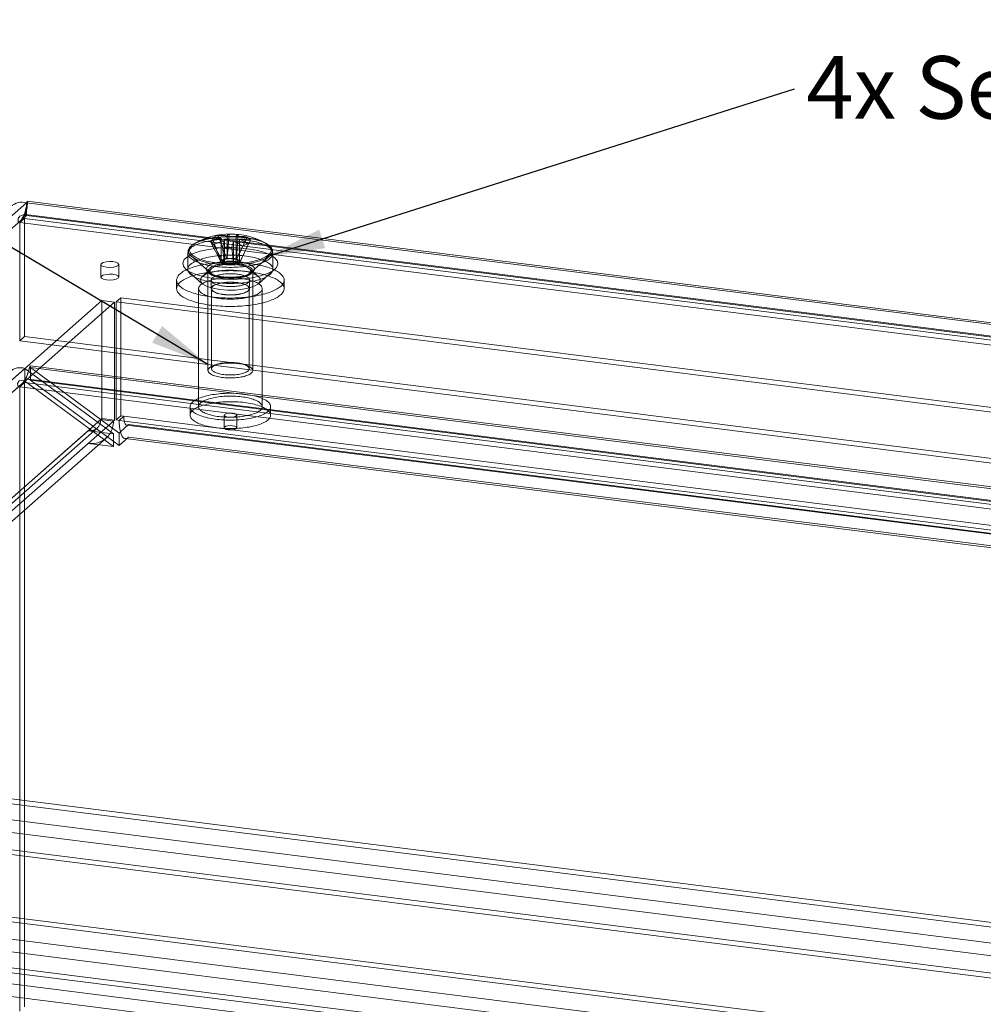
# Model space of a CAD drawing. Units: millimetres. Extents: x 0 to 420, y 0 to 297.
# Drawn here: x 273 to 326, y 132 to 187 of the extents above; entities that cross this region are included whole.
import ezdxf

# ---------------------------------------------------------------- set-up
doc = ezdxf.new("R2010")
doc.units = ezdxf.units.MM
doc.styles.add('SLDTEXTSTYLE0', font='TXT', dxfattribs={"width": 0.75})
doc.dimstyles.new('SLDDIMSTYLE2', dxfattribs={"dimtxt": 0.18, "dimasz": 3.3, "dimexe": 0, "dimexo": 0.0625, "dimgap": 0, "dimtad": 0, "dimtih": 1, "dimtoh": 1, "dimdec": 0, "dimrnd": 1e-09, "dimzin": 0, "dimdsep": 46, "dimtxsty": 'Standard', "dimsah": 1, "dimcen": 0.09, "dimadec": 0, "dimazin": 0, "dimtfac": 3.3, "dimtdec": 0, "dimtofl": 0, "dimtmove": 0, "dimatfit": 3, "dimfxl": 1, "dimfrac": 2, "dimtolj": 1, "dimtzin": 0, "dimarcsym": 0})

# ---------------------------------------------------------------- blocks, each defined once
blk = doc.blocks.new('SW_NOTE_11')
at = {"color": 0, "linetype": 'Continuous', "lineweight": 0, "char_height": 3.5, "attachment_point": 2, "style": 'SLDTEXTSTYLE0'}
for s, insert in [('4x Senkprägung 90°', (22.643, 1.821)), ('Deckel', (22.767, -2.705))]:
    blk.add_mtext(s, dxfattribs=dict(at, insert=insert))

msp = doc.modelspace()

# ---------------------------------------------------------------- linework, layer by layer
at = {"color": 7, "linetype": 'Continuous', "lineweight": 15}
for p, q in [((387.396, 162.233), (272.983, 176.647)), ((272.941, 176.555), (238.647, 146.31)), ((387.062, 162.177), (272.941, 176.555)), ((272.941, 175.848), (272.941, 176.555)), ((272.941, 175.848), (238.647, 145.603)), ((272.836, 175.688), (272.571, 175.455)), ((388.228, 161.15), (272.836, 175.688)), ((272.836, 175.688), (272.836, 169.089)), ((387.302, 161.488), (272.889, 175.903)), ((387.062, 161.47), (272.941, 175.848)), ((272.571, 175.455), (387.962, 160.917)), ((272.571, 175.455), (272.571, 168.855)), ((283.217, 174.392), (283.781, 173.323)), ((283.322, 174.605), (283.788, 173.338)), ((283.649, 174.738), (284.115, 173.471)), ((283.82, 174.589), (283.824, 174.535)), ((283.824, 174.535), (283.82, 174.587)), ((283.824, 174.535), (283.824, 173.328)), ((284.001, 174.427), (284.005, 174.374)), ((284.005, 174.374), (284.005, 174.426)), ((284.15, 174.668), (284.147, 174.722)), ((284.151, 174.722), (284.15, 174.668)), ((284.15, 173.461), (284.15, 174.668)), ((284.256, 174.814), (284.158, 173.476)), ((284.513, 174.398), (284.514, 174.346)), ((284.514, 174.346), (284.517, 174.399)), ((284.659, 174.64), (284.659, 174.694)), ((284.663, 174.693), (284.659, 174.64)), ((284.659, 173.433), (284.659, 174.64)), ((284.764, 174.786), (284.666, 173.448)), ((285.265, 174.649), (284.701, 173.438)), ((284.84, 174.479), (284.844, 174.533)), ((284.844, 174.531), (284.84, 174.479)), ((284.84, 174.479), (284.84, 173.272)), ((285.447, 174.488), (284.883, 173.278)), ((283.399, 174.231), (283.962, 173.162)), ((283.9, 174.094), (283.998, 173.152)), ((284.005, 173.168), (284.005, 174.374)), ((284.408, 174.066), (284.506, 173.125)), ((284.514, 173.14), (284.514, 174.346)), ((285.015, 174.142), (284.549, 173.13)), ((285.342, 174.275), (284.876, 173.263)), ((281.957, 173.746), (281.957, 172.848)), ((282.134, 173.596), (283.256, 172.606)), ((283.781, 173.323), (283.824, 173.328)), ((283.781, 173.323), (283.962, 173.162)), ((284.115, 173.471), (283.788, 173.338)), ((283.824, 173.328), (283.788, 173.338)), ((284.115, 173.471), (284.15, 173.461)), ((284.15, 173.461), (284.158, 173.476)), ((284.666, 173.448), (284.158, 173.476)), ((284.666, 173.448), (284.659, 173.433)), ((284.659, 173.433), (284.701, 173.438)), ((284.883, 173.278), (284.701, 173.438)), ((285.408, 172.606), (286.53, 173.596)), ((286.707, 172.848), (286.707, 173.746)), ((277.096, 173.118), (277.096, 172.41)), ((278.096, 172.41), (278.096, 173.118)), ((281.843, 172.852), (282.76, 172.043)), ((283.256, 172.877), (282.76, 172.439)), ((283.082, 172.753), (283.082, 167.191)), ((284.005, 173.168), (283.962, 173.162)), ((283.998, 173.152), (284.005, 173.168)), ((283.998, 173.152), (284.506, 173.125)), ((284.514, 173.14), (284.506, 173.125)), ((284.549, 173.13), (284.514, 173.14)), ((284.549, 173.13), (284.876, 173.263)), ((284.883, 173.278), (284.84, 173.272)), ((284.84, 173.272), (284.876, 173.263)), ((285.904, 172.439), (285.408, 172.877)), ((285.582, 167.191), (285.582, 172.753)), ((285.904, 172.043), (286.821, 172.852)), ((281.332, 172.241), (281.332, 171.77)), ((283.257, 172.241), (283.257, 171.77)), ((285.407, 171.77), (285.407, 172.241)), ((287.332, 171.77), (287.332, 172.241)), ((282.557, 171.77), (282.557, 165.17)), ((283.282, 171.77), (283.282, 167.291)), ((285.382, 167.291), (285.382, 171.77)), ((286.107, 165.17), (286.107, 171.77)), ((277.161, 171.102), (248.926, 146.202)), ((277.161, 164.502), (277.161, 171.102)), ((277.161, 171.102), (277.862, 171.014)), ((278.218, 171.261), (277.953, 171.027)), ((376.305, 158.903), (278.218, 171.261)), ((278.218, 164.662), (278.218, 171.261)), ((277.862, 171.014), (249.628, 146.113)), ((277.862, 164.414), (277.862, 171.014)), ((376.039, 158.67), (277.953, 171.027)), ((277.953, 164.428), (277.953, 171.027)), ((272.571, 168.855), (272.836, 169.089)), ((272.836, 169.089), (388.228, 154.551)), ((272.571, 168.855), (387.962, 154.317)), ((238.734, 137.213), (272.854, 167.304)), ((272.854, 167.304), (277.8, 163.652)), ((272.854, 167.304), (272.854, 166.597)), ((387.217, 153.081), (273.161, 167.451)), ((278.119, 163.7), (273.173, 167.352)), ((273.173, 167.352), (386.83, 153.032)), ((273.173, 167.352), (273.173, 166.645)), ((387.123, 152.337), (273.067, 166.707)), ((272.854, 166.597), (238.734, 136.506)), ((272.571, 166.281), (272.836, 166.515)), ((272.571, 166.281), (387.962, 151.743)), ((272.571, 131.397), (272.571, 166.281)), ((272.836, 166.515), (388.228, 151.977)), ((272.836, 131.631), (272.836, 166.515)), ((272.854, 166.597), (277.8, 162.945)), ((278.119, 162.993), (273.173, 166.645)), ((386.83, 152.325), (273.173, 166.645)), ((282.082, 165.17), (282.082, 164.699)), ((286.582, 164.699), (286.582, 165.17)), ((277.098, 164.447), (277.161, 164.502)), ((277.161, 164.502), (277.862, 164.414)), ((278.218, 164.662), (277.953, 164.428)), ((278.384, 164.641), (278.119, 164.407)), ((278.384, 164.641), (278.218, 164.662)), ((278.384, 164.641), (376.139, 152.325)), ((283.977, 164.699), (283.977, 163.992)), ((284.687, 163.992), (284.687, 164.699)), ((248.783, 139.183), (276.893, 163.973)), ((248.989, 139.657), (277.098, 164.447)), ((277.8, 164.359), (249.69, 139.569)), ((277.098, 164.447), (277.8, 164.359)), ((277.8, 164.359), (277.862, 164.414)), ((278.119, 164.407), (277.953, 164.428)), ((375.874, 152.091), (278.119, 164.407)), ((278.649, 164.167), (278.19, 163.762)), ((278.555, 164.13), (376.311, 151.814)), ((376.404, 151.851), (278.649, 164.167)), ((276.397, 163.829), (248.287, 139.038)), ((249.279, 138.621), (277.389, 163.411)), ((277.612, 163.675), (276.397, 163.829)), ((277.8, 163.652), (277.612, 163.675)), ((277.8, 163.652), (277.8, 162.945)), ((278.19, 163.762), (278.119, 163.7)), ((278.119, 162.993), (278.119, 163.7)), ((278.649, 163.46), (278.119, 162.993)), ((278.461, 163.386), (376.217, 151.07)), ((376.404, 151.144), (278.649, 163.46)), ((276.397, 163.121), (248.287, 138.331)), ((277.8, 162.945), (276.397, 163.121)), ((238.647, 146.31), (352.767, 131.932)), ((249.404, 145.849), (347.49, 133.491)), ((249.669, 146.083), (347.755, 133.725)), ((238.647, 145.603), (352.767, 131.225)), ((353.137, 130.204), (237.746, 144.742)), ((352.872, 129.97), (237.481, 144.508)), ((347.325, 126.913), (249.569, 139.229)), ((249.834, 139.462), (347.59, 127.146)), ((353.137, 123.604), (237.746, 138.142)), ((249.304, 138.288), (347.06, 125.972)), ((352.872, 123.37), (237.481, 137.908)), ((249.304, 137.581), (347.06, 125.265)), ((352.536, 122.787), (238.878, 137.107)), ((238.878, 136.4), (352.536, 122.08))]:
    msp.add_line(p, q, dxfattribs=at)
at = {"color": 7, "linetype": 'Continuous', "lineweight": 15, "flags": 128}
for points in [[(272.941, 176.555), (272.982, 176.647), (273, 176.558), (272.976, 176.3), (272.896, 175.907), (272.836, 175.688)], [(272.941, 176.22), (272.944, 176.323), (272.944, 176.346), (272.936, 176.306), (272.919, 176.234), (272.895, 176.143), (272.865, 176.05), (272.847, 175.997), (272.813, 175.909), (272.758, 175.785), (272.678, 175.634)], [(272.48, 175.441), (272.48, 175.676), (272.583, 175.823), (272.756, 175.882), (272.941, 175.848)], [(272.941, 175.848), (272.876, 175.902), (272.8, 175.831), (272.696, 175.663), (272.571, 175.455)], [(282.826, 173.134), (282.929, 173.108), (283.035, 173.083), (283.146, 173.06), (283.26, 173.04), (283.377, 173.021), (283.498, 173.005), (283.62, 172.991), (283.745, 172.979), (283.872, 172.97), (284, 172.962), (284.128, 172.957), (284.258, 172.955), (284.388, 172.955), (284.517, 172.957), (284.646, 172.962), (284.774, 172.968), (284.901, 172.978), (285.026, 172.989), (285.149, 173.003), (285.27, 173.019), (285.388, 173.037), (285.502, 173.057), (285.613, 173.08), (285.721, 173.104), (285.824, 173.13), (285.922, 173.158), (286.016, 173.188), (286.105, 173.22), (286.189, 173.253), (286.267, 173.287), (286.339, 173.323), (286.406, 173.36), (286.466, 173.399), (286.52, 173.438), (286.567, 173.478), (286.607, 173.519), (286.641, 173.561), (286.668, 173.603), (286.688, 173.646), (286.701, 173.689), (286.707, 173.732), (286.705, 173.776), (286.697, 173.819), (286.682, 173.862), (286.659, 173.904), (286.63, 173.946), (286.594, 173.988), (286.551, 174.029), (286.501, 174.069), (286.445, 174.108), (286.382, 174.146), (286.314, 174.182), (286.24, 174.218), (286.159, 174.252), (286.074, 174.284), (285.983, 174.315), (285.887, 174.344), (285.787, 174.372), (285.682, 174.397), (285.574, 174.421), (285.461, 174.443), (285.346, 174.462), (285.227, 174.48), (285.105, 174.495), (284.981, 174.508), (284.856, 174.518), (284.728, 174.527), (284.6, 174.533), (284.471, 174.537), (284.341, 174.538), (284.211, 174.537), (284.082, 174.533), (283.953, 174.528), (283.826, 174.52), (283.7, 174.509), (283.576, 174.497), (283.454, 174.482), (283.335, 174.465), (283.219, 174.445), (283.106, 174.424), (282.996, 174.401), (282.891, 174.376), (282.79, 174.348), (282.694, 174.319), (282.602, 174.289), (282.516, 174.256), (282.435, 174.223), (282.36, 174.187), (282.291, 174.151), (282.227, 174.113), (282.17, 174.074), (282.12, 174.034), (282.076, 173.994), (282.039, 173.952), (282.009, 173.91), (281.985, 173.868), (281.969, 173.825), (281.959, 173.782), (281.957, 173.738), (281.962, 173.695), (281.974, 173.652), (281.993, 173.609), (282.019, 173.567), (282.051, 173.525), (282.091, 173.484), (282.137, 173.444), (282.19, 173.404), (282.249, 173.366), (282.315, 173.328), (282.386, 173.292), (282.464, 173.257), (282.547, 173.224), (282.635, 173.192), (282.728, 173.162), (282.826, 173.134)], [(286.53, 173.596), (286.657, 173.76), (286.676, 173.929), (286.585, 174.095), (286.388, 174.252), (286.096, 174.39), (285.721, 174.504), (285.281, 174.589), (284.796, 174.64), (284.29, 174.656), (283.786, 174.634), (283.307, 174.577), (282.877, 174.488), (282.514, 174.369), (282.236, 174.227), (282.057, 174.069), (281.984, 173.901), (282.02, 173.732), (282.165, 173.57), (282.411, 173.421), (282.746, 173.294), (283.156, 173.194), (283.621, 173.126), (284.119, 173.092), (284.628, 173.095), (285.122, 173.135), (285.579, 173.209), (285.978, 173.313), (286.3, 173.445), (286.53, 173.596)], [(282.888, 173.333), (282.988, 173.307), (283.092, 173.284), (283.2, 173.262), (283.312, 173.242), (283.426, 173.224), (283.544, 173.208), (283.664, 173.195), (283.786, 173.183), (283.91, 173.174), (284.035, 173.168), (284.161, 173.163), (284.287, 173.161), (284.414, 173.162), (284.541, 173.164), (284.666, 173.169), (284.791, 173.177), (284.914, 173.186), (285.036, 173.198), (285.155, 173.212), (285.272, 173.229), (285.386, 173.247), (285.496, 173.268), (285.603, 173.29), (285.706, 173.315), (285.805, 173.341), (285.9, 173.37), (285.989, 173.399), (286.073, 173.431), (286.152, 173.464), (286.226, 173.498), (286.293, 173.534), (286.354, 173.571), (286.41, 173.609), (286.458, 173.648), (286.501, 173.688), (286.536, 173.728), (286.565, 173.77), (286.586, 173.811), (286.601, 173.853), (286.609, 173.895), (286.61, 173.937), (286.603, 173.98), (286.59, 174.022), (286.57, 174.063), (286.542, 174.104), (286.508, 174.145), (286.467, 174.185), (286.42, 174.224), (286.366, 174.262), (286.306, 174.3), (286.24, 174.336), (286.168, 174.37), (286.09, 174.404), (286.007, 174.435), (285.918, 174.466), (285.825, 174.494), (285.727, 174.521), (285.625, 174.546), (285.518, 174.569), (285.408, 174.59), (285.295, 174.609), (285.179, 174.626), (285.06, 174.64), (284.939, 174.652), (284.816, 174.663), (284.692, 174.67), (284.566, 174.676), (284.44, 174.679), (284.313, 174.68), (284.187, 174.678), (284.06, 174.675), (283.935, 174.668), (283.811, 174.66), (283.689, 174.649), (283.568, 174.636), (283.45, 174.621), (283.335, 174.603), (283.222, 174.584), (283.114, 174.562), (283.008, 174.539), (282.907, 174.513), (282.811, 174.486), (282.719, 174.457), (282.632, 174.426), (282.55, 174.394), (282.474, 174.36), (282.404, 174.325), (282.339, 174.289), (282.281, 174.251), (282.229, 174.213), (282.184, 174.173), (282.145, 174.133), (282.113, 174.092), (282.088, 174.051), (282.069, 174.009), (282.058, 173.967), (282.054, 173.925), (282.057, 173.883), (282.067, 173.841), (282.083, 173.799), (282.107, 173.757), (282.138, 173.716), (282.175, 173.676), (282.219, 173.636), (282.27, 173.598), (282.327, 173.56), (282.39, 173.523), (282.459, 173.488), (282.534, 173.454), (282.615, 173.421), (282.701, 173.39), (282.792, 173.361), (282.888, 173.333)], [(285.273, 173.995), (285.77, 173.912), (286.204, 173.796), (286.556, 173.652), (286.811, 173.488), (286.958, 173.309), (286.99, 173.124), (286.905, 172.94), (286.709, 172.767), (286.408, 172.611), (286.017, 172.479), (285.552, 172.377), (285.034, 172.31), (284.485, 172.28), (283.929, 172.289), (283.391, 172.336), (282.894, 172.419), (282.46, 172.535), (282.108, 172.679), (281.853, 172.843), (281.706, 173.022), (281.674, 173.207), (281.758, 173.391), (281.955, 173.564), (282.256, 173.72), (282.647, 173.852), (283.112, 173.954), (283.63, 174.021), (284.179, 174.051), (284.735, 174.042), (285.273, 173.995)], [(277.419, 172.962), (277.612, 172.951), (277.802, 172.966), (277.961, 173.003), (278.064, 173.059), (278.096, 173.123), (278.052, 173.186), (277.939, 173.239), (277.773, 173.273), (277.581, 173.284), (277.39, 173.269), (277.232, 173.232), (277.128, 173.176), (277.096, 173.112), (277.14, 173.049), (277.254, 172.996), (277.419, 172.962)], [(282.826, 172.236), (282.929, 172.209), (283.035, 172.185), (283.146, 172.162), (283.26, 172.141), (283.377, 172.123), (283.498, 172.107), (283.62, 172.092), (283.745, 172.081), (283.872, 172.071), (284, 172.064), (284.128, 172.059), (284.258, 172.056), (284.388, 172.056), (284.517, 172.059), (284.646, 172.063), (284.774, 172.07), (284.901, 172.079), (285.026, 172.091), (285.149, 172.104), (285.27, 172.12), (285.388, 172.139), (285.502, 172.159), (285.613, 172.181), (285.721, 172.206), (285.824, 172.232), (285.922, 172.26), (286.016, 172.29), (286.105, 172.321), (286.189, 172.354), (286.267, 172.389), (286.339, 172.425), (286.406, 172.462), (286.466, 172.5), (286.52, 172.54), (286.567, 172.58), (286.607, 172.621), (286.641, 172.663), (286.668, 172.705), (286.688, 172.748), (286.701, 172.791), (286.707, 172.834), (286.705, 172.877), (286.697, 172.92), (286.682, 172.963), (286.659, 173.006), (286.63, 173.048), (286.594, 173.09), (286.551, 173.13), (286.501, 173.17), (286.445, 173.209), (286.382, 173.247), (286.314, 173.284), (286.24, 173.319), (286.159, 173.353), (286.074, 173.386), (285.983, 173.417), (285.887, 173.446), (285.787, 173.473), (285.682, 173.499), (285.574, 173.523), (285.461, 173.544), (285.346, 173.564), (285.227, 173.581), (285.105, 173.596), (284.981, 173.609), (284.856, 173.62), (284.728, 173.628), (284.6, 173.634), (284.471, 173.638), (284.341, 173.639), (284.211, 173.638), (284.082, 173.635), (283.953, 173.629), (283.826, 173.621), (283.7, 173.611), (283.576, 173.598), (283.454, 173.583), (283.335, 173.566), (283.219, 173.547), (283.106, 173.526), (282.996, 173.502), (282.891, 173.477), (282.79, 173.45), (282.694, 173.421), (282.602, 173.39), (282.516, 173.358), (282.435, 173.324), (282.36, 173.289), (282.291, 173.252), (282.227, 173.215), (282.17, 173.176), (282.12, 173.136), (282.076, 173.095), (282.039, 173.054), (282.009, 173.012), (281.985, 172.969), (281.969, 172.926), (281.959, 172.883), (281.957, 172.84), (281.962, 172.797), (281.974, 172.754), (281.993, 172.711), (282.019, 172.669), (282.051, 172.627), (282.091, 172.586), (282.137, 172.545), (282.19, 172.506), (282.249, 172.467), (282.315, 172.43), (282.386, 172.394), (282.464, 172.359), (282.547, 172.326), (282.635, 172.294), (282.728, 172.264), (282.826, 172.236)], [(283.476, 172.5), (283.554, 172.48), (283.635, 172.462), (283.72, 172.447), (283.809, 172.433), (283.9, 172.421), (283.993, 172.412), (284.089, 172.405), (284.185, 172.4), (284.282, 172.398), (284.38, 172.398), (284.477, 172.4), (284.573, 172.405), (284.669, 172.412), (284.762, 172.421), (284.853, 172.433), (284.942, 172.446), (285.027, 172.462), (285.109, 172.48), (285.187, 172.499), (285.26, 172.521), (285.328, 172.544), (285.391, 172.569), (285.449, 172.595), (285.501, 172.623), (285.546, 172.651), (285.586, 172.681), (285.619, 172.712), (285.645, 172.743), (285.664, 172.775), (285.676, 172.807), (285.682, 172.839), (285.68, 172.872), (285.671, 172.904), (285.656, 172.936), (285.633, 172.968), (285.604, 172.999), (285.568, 173.029), (285.525, 173.058), (285.476, 173.086), (285.422, 173.113), (285.361, 173.139), (285.296, 173.163), (285.225, 173.185), (285.15, 173.206), (285.07, 173.225), (284.987, 173.241), (284.9, 173.256), (284.81, 173.269), (284.717, 173.279), (284.623, 173.287), (284.527, 173.293), (284.43, 173.297), (284.333, 173.298), (284.235, 173.297), (284.139, 173.293), (284.043, 173.287), (283.948, 173.279), (283.856, 173.269), (283.766, 173.256), (283.679, 173.242), (283.595, 173.225), (283.516, 173.206), (283.44, 173.186), (283.369, 173.163), (283.304, 173.139), (283.243, 173.114), (283.188, 173.087), (283.14, 173.059), (283.097, 173.03), (283.061, 172.999), (283.031, 172.968), (283.009, 172.937), (282.993, 172.905), (282.984, 172.872), (282.982, 172.84), (282.987, 172.808), (283, 172.775), (283.019, 172.743), (283.045, 172.712), (283.078, 172.682), (283.117, 172.652), (283.162, 172.623), (283.214, 172.596), (283.272, 172.569), (283.335, 172.544), (283.403, 172.521), (283.476, 172.5)], [(284.062, 173.191), (284.107, 173.18), (284.157, 173.171), (284.209, 173.165), (284.263, 173.16), (284.318, 173.159), (284.374, 173.159), (284.429, 173.162), (284.482, 173.168), (284.533, 173.175), (284.58, 173.185), (284.623, 173.197), (284.661, 173.21), (284.693, 173.225), (284.72, 173.242), (284.739, 173.259), (284.752, 173.277), (284.757, 173.296), (284.755, 173.314), (284.746, 173.333), (284.73, 173.35), (284.707, 173.367), (284.678, 173.383), (284.642, 173.397), (284.602, 173.41), (284.557, 173.421), (284.507, 173.43), (284.455, 173.436), (284.401, 173.44), (284.346, 173.442), (284.29, 173.441), (284.235, 173.438), (284.182, 173.433), (284.131, 173.425), (284.084, 173.416), (284.041, 173.404), (284.003, 173.39), (283.971, 173.375), (283.944, 173.359), (283.925, 173.341), (283.912, 173.323), (283.907, 173.305), (283.909, 173.286), (283.918, 173.268), (283.934, 173.25), (283.957, 173.233), (283.986, 173.218), (284.022, 173.203), (284.062, 173.191)], [(283.271, 171.306), (283.148, 171.322), (283.027, 171.341), (282.909, 171.361), (282.794, 171.383), (282.681, 171.406), (282.572, 171.431), (282.466, 171.458), (282.364, 171.486), (282.266, 171.516), (282.172, 171.547), (282.082, 171.58), (281.996, 171.614), (281.915, 171.649), (281.839, 171.685), (281.768, 171.722), (281.701, 171.76), (281.64, 171.8), (281.584, 171.84), (281.534, 171.881), (281.489, 171.922), (281.449, 171.965), (281.415, 172.007), (281.387, 172.051), (281.365, 172.094), (281.348, 172.138), (281.337, 172.182), (281.332, 172.226), (281.333, 172.271), (281.34, 172.315), (281.353, 172.359), (281.371, 172.403), (281.396, 172.446), (281.426, 172.489), (281.462, 172.532), (281.503, 172.574), (281.55, 172.615), (281.602, 172.656), (281.66, 172.696), (281.723, 172.735), (281.791, 172.773), (281.864, 172.81), (281.942, 172.846), (282.024, 172.88), (282.111, 172.914), (282.203, 172.946), (282.298, 172.976), (282.398, 173.006), (282.501, 173.033), (282.608, 173.06), (282.719, 173.084), (282.832, 173.107), (282.948, 173.128), (283.067, 173.148), (283.189, 173.166), (283.313, 173.182), (283.439, 173.196), (283.566, 173.208), (283.695, 173.218), (283.826, 173.227), (283.957, 173.233), (284.089, 173.238), (284.221, 173.24), (284.354, 173.241), (284.487, 173.24), (284.619, 173.237), (284.751, 173.231), (284.882, 173.224), (285.012, 173.215), (285.14, 173.204), (285.267, 173.191), (285.393, 173.177), (285.516, 173.16), (285.636, 173.142), (285.755, 173.122), (285.87, 173.1), (285.983, 173.076), (286.092, 173.051), (286.198, 173.024), (286.3, 172.996), (286.398, 172.966), (286.492, 172.935), (286.582, 172.903), (286.668, 172.869), (286.749, 172.834), (286.825, 172.797), (286.896, 172.76), (286.963, 172.722), (287.024, 172.683), (287.08, 172.642), (287.13, 172.602), (287.175, 172.56), (287.215, 172.518), (287.249, 172.475), (287.277, 172.432), (287.299, 172.388), (287.316, 172.344), (287.327, 172.3), (287.332, 172.256), (287.331, 172.212), (287.324, 172.167), (287.311, 172.123), (287.293, 172.08), (287.268, 172.036), (287.238, 171.993), (287.202, 171.95), (287.161, 171.908), (287.114, 171.867), (287.062, 171.826), (287.004, 171.786), (286.941, 171.748), (286.873, 171.71), (286.8, 171.673), (286.722, 171.637), (286.64, 171.602), (286.552, 171.569), (286.461, 171.537), (286.366, 171.506), (286.266, 171.477), (286.163, 171.449), (286.056, 171.423), (285.945, 171.398), (285.832, 171.375), (285.716, 171.354), (285.596, 171.334), (285.475, 171.317), (285.351, 171.301), (285.225, 171.287), (285.098, 171.274), (284.969, 171.264), (284.838, 171.255), (284.707, 171.249), (284.575, 171.244), (284.443, 171.242), (284.31, 171.241), (284.177, 171.242), (284.045, 171.246), (283.913, 171.251), (283.782, 171.258), (283.652, 171.267), (283.523, 171.278), (283.396, 171.291), (283.271, 171.306)], [(283.271, 170.834), (283.148, 170.851), (283.027, 170.869), (282.909, 170.889), (282.794, 170.911), (282.681, 170.935), (282.572, 170.96), (282.466, 170.987), (282.364, 171.015), (282.266, 171.045), (282.172, 171.076), (282.082, 171.108), (281.996, 171.142), (281.915, 171.177), (281.839, 171.213), (281.768, 171.251), (281.701, 171.289), (281.64, 171.328), (281.584, 171.368), (281.534, 171.409), (281.489, 171.451), (281.449, 171.493), (281.415, 171.536), (281.387, 171.579), (281.365, 171.623), (281.348, 171.667), (281.337, 171.711), (281.332, 171.755), (281.333, 171.799), (281.34, 171.843), (281.353, 171.887), (281.371, 171.931), (281.396, 171.975), (281.426, 172.018), (281.462, 172.06), (281.503, 172.103), (281.55, 172.144), (281.602, 172.185), (281.66, 172.224), (281.723, 172.263), (281.791, 172.301), (281.864, 172.338), (281.942, 172.374), (282.024, 172.409), (282.111, 172.442), (282.203, 172.474), (282.298, 172.505), (282.398, 172.534), (282.501, 172.562), (282.608, 172.588), (282.719, 172.613), (282.832, 172.636), (282.948, 172.657), (283.067, 172.677), (283.189, 172.694), (283.313, 172.71), (283.439, 172.724), (283.566, 172.737), (283.695, 172.747), (283.826, 172.755), (283.957, 172.762), (284.089, 172.766), (284.221, 172.769), (284.354, 172.77), (284.487, 172.768), (284.619, 172.765), (284.751, 172.76), (284.882, 172.753), (285.012, 172.744), (285.14, 172.733), (285.267, 172.72), (285.393, 172.705), (285.516, 172.689), (285.636, 172.67), (285.755, 172.65), (285.87, 172.628), (285.983, 172.605), (286.092, 172.58), (286.198, 172.553), (286.3, 172.525), (286.398, 172.495), (286.492, 172.464), (286.582, 172.431), (286.668, 172.397), (286.749, 172.362), (286.825, 172.326), (286.896, 172.289), (286.963, 172.25), (287.024, 172.211), (287.08, 172.171), (287.13, 172.13), (287.175, 172.089), (287.215, 172.046), (287.249, 172.004), (287.277, 171.96), (287.299, 171.917), (287.316, 171.873), (287.327, 171.829), (287.332, 171.784), (287.331, 171.74), (287.324, 171.696), (287.311, 171.652), (287.293, 171.608), (287.268, 171.565), (287.238, 171.522), (287.202, 171.479), (287.161, 171.437), (287.114, 171.396), (287.062, 171.355), (287.004, 171.315), (286.941, 171.276), (286.873, 171.238), (286.8, 171.201), (286.722, 171.165), (286.64, 171.131), (286.552, 171.097), (286.461, 171.065), (286.366, 171.035), (286.266, 171.005), (286.163, 170.978), (286.056, 170.951), (285.945, 170.927), (285.832, 170.904), (285.716, 170.882), (285.596, 170.863), (285.475, 170.845), (285.351, 170.829), (285.225, 170.815), (285.098, 170.803), (284.969, 170.793), (284.838, 170.784), (284.707, 170.778), (284.575, 170.773), (284.443, 170.77), (284.31, 170.77), (284.177, 170.771), (284.045, 170.774), (283.913, 170.78), (283.782, 170.787), (283.652, 170.796), (283.523, 170.807), (283.396, 170.82), (283.271, 170.834)], [(282.76, 172.439), (282.66, 172.297), (282.674, 172.151), (282.8, 172.011), (283.032, 171.886), (283.351, 171.786), (283.738, 171.717), (284.165, 171.684), (284.603, 171.688), (285.023, 171.731), (285.396, 171.808), (285.696, 171.914), (285.904, 172.043), (286.004, 172.185), (285.99, 172.332), (285.863, 172.472), (285.632, 172.596), (285.313, 172.696), (284.926, 172.765), (284.499, 172.798), (284.061, 172.794), (283.641, 172.752), (283.268, 172.675), (282.967, 172.568), (282.76, 172.439)], [(283.539, 172.431), (283.469, 172.452), (283.403, 172.475), (283.342, 172.499), (283.287, 172.525), (283.238, 172.552), (283.196, 172.58), (283.16, 172.609), (283.13, 172.639), (283.108, 172.67), (283.092, 172.701), (283.084, 172.732), (283.082, 172.764), (283.088, 172.795), (283.101, 172.826), (283.121, 172.857), (283.148, 172.887), (283.182, 172.917), (283.222, 172.945), (283.269, 172.973), (283.322, 172.999), (283.381, 173.024), (283.445, 173.047), (283.514, 173.068), (283.587, 173.088), (283.666, 173.106), (283.747, 173.122), (283.833, 173.135), (283.921, 173.147), (284.011, 173.156), (284.104, 173.163), (284.197, 173.168), (284.292, 173.17), (284.386, 173.17), (284.48, 173.167), (284.574, 173.162), (284.666, 173.155), (284.756, 173.145), (284.844, 173.134), (284.929, 173.12), (285.01, 173.104), (285.087, 173.085), (285.161, 173.065), (285.229, 173.044), (285.292, 173.02), (285.35, 172.995), (285.402, 172.969), (285.448, 172.941), (285.487, 172.913), (285.52, 172.883), (285.546, 172.853), (285.565, 172.822), (285.577, 172.791), (285.582, 172.759), (285.58, 172.728), (285.57, 172.696), (285.554, 172.665), (285.53, 172.635), (285.5, 172.605), (285.463, 172.576), (285.419, 172.548), (285.369, 172.521), (285.313, 172.495), (285.252, 172.471), (285.185, 172.449), (285.114, 172.428), (285.038, 172.41), (284.958, 172.393), (284.874, 172.378), (284.788, 172.365), (284.698, 172.355), (284.607, 172.347), (284.514, 172.341), (284.42, 172.338), (284.325, 172.337), (284.231, 172.338), (284.137, 172.342), (284.044, 172.348), (283.953, 172.356), (283.864, 172.367), (283.777, 172.38), (283.694, 172.395), (283.615, 172.412), (283.539, 172.431)], [(283.502, 172.502), (283.467, 172.512), (283.404, 172.532), (283.346, 172.553), (283.294, 172.574), (283.247, 172.597), (283.206, 172.619), (283.171, 172.641), (283.143, 172.663), (283.12, 172.684), (283.103, 172.703), (283.092, 172.72), (283.086, 172.734), (283.082, 172.746), (283.082, 172.754)], [(285.408, 172.606), (285.481, 172.723), (285.441, 172.842), (285.293, 172.952), (285.051, 173.04), (284.739, 173.1), (284.386, 173.124), (284.029, 173.111), (283.701, 173.062), (283.435, 172.981), (283.256, 172.877), (283.183, 172.759), (283.223, 172.64), (283.371, 172.531), (283.613, 172.442), (283.925, 172.383), (284.278, 172.358), (284.635, 172.371), (284.963, 172.421), (285.229, 172.501), (285.408, 172.606)], [(285.582, 172.753), (285.582, 172.751), (285.58, 172.738), (285.574, 172.724), (285.565, 172.709), (285.549, 172.689), (285.528, 172.669), (285.501, 172.647), (285.468, 172.625), (285.43, 172.603), (285.385, 172.581), (285.335, 172.56), (285.28, 172.539), (285.219, 172.519), (285.154, 172.5), (285.084, 172.482), (285.01, 172.466), (284.932, 172.452), (284.852, 172.439), (284.768, 172.428), (284.683, 172.419), (284.595, 172.412), (284.506, 172.407), (284.416, 172.404), (284.326, 172.404), (284.235, 172.405), (284.146, 172.408), (284.057, 172.413), (283.969, 172.42), (283.884, 172.43), (283.8, 172.441), (283.72, 172.454), (283.643, 172.469), (283.569, 172.485), (283.502, 172.502)], [(277.773, 172.566), (277.939, 172.532), (278.052, 172.479), (278.096, 172.416), (278.064, 172.352), (277.961, 172.296), (277.802, 172.259), (277.612, 172.244), (277.419, 172.255), (277.254, 172.289), (277.14, 172.342), (277.096, 172.405), (277.128, 172.469), (277.232, 172.525), (277.39, 172.562), (277.581, 172.577), (277.773, 172.566)], [(284.96, 172.323), (284.856, 172.335), (284.751, 172.345), (284.644, 172.352), (284.536, 172.357), (284.427, 172.361), (284.317, 172.361), (284.208, 172.36), (284.099, 172.356), (283.991, 172.35), (283.885, 172.342), (283.78, 172.332), (283.677, 172.32), (283.577, 172.305), (283.479, 172.289), (283.385, 172.27), (283.295, 172.25), (283.208, 172.228), (283.125, 172.204), (283.048, 172.178), (282.975, 172.151), (282.907, 172.122), (282.844, 172.092), (282.788, 172.061), (282.737, 172.029), (282.692, 171.996), (282.653, 171.962), (282.621, 171.927), (282.595, 171.892), (282.576, 171.856), (282.563, 171.819), (282.557, 171.783), (282.558, 171.747), (282.566, 171.71), (282.58, 171.674), (282.601, 171.638), (282.629, 171.603), (282.663, 171.569), (282.703, 171.535), (282.75, 171.502), (282.802, 171.47), (282.86, 171.439), (282.924, 171.409), (282.994, 171.381), (283.068, 171.354), (283.147, 171.329), (283.231, 171.306), (283.318, 171.284), (283.41, 171.264), (283.505, 171.246), (283.603, 171.23), (283.704, 171.216), (283.808, 171.204), (283.913, 171.195), (284.02, 171.187), (284.128, 171.182), (284.237, 171.179), (284.347, 171.178), (284.456, 171.18), (284.565, 171.183), (284.672, 171.189), (284.779, 171.197), (284.884, 171.207), (284.987, 171.22), (285.087, 171.234), (285.185, 171.251), (285.279, 171.269), (285.369, 171.29), (285.456, 171.312), (285.539, 171.336), (285.616, 171.361), (285.689, 171.389), (285.757, 171.417), (285.82, 171.447), (285.876, 171.478), (285.927, 171.51), (285.972, 171.544), (286.011, 171.578), (286.043, 171.613), (286.069, 171.648), (286.088, 171.684), (286.101, 171.72), (286.107, 171.756), (286.106, 171.793), (286.098, 171.829), (286.084, 171.865), (286.063, 171.901), (286.035, 171.936), (286.001, 171.971), (285.961, 172.005), (285.914, 172.038), (285.862, 172.07), (285.803, 172.101), (285.74, 172.13), (285.67, 172.158), (285.596, 172.185), (285.517, 172.21), (285.433, 172.234), (285.346, 172.255), (285.254, 172.275), (285.159, 172.293), (285.061, 172.309), (284.96, 172.323)], [(283.952, 171.906), (283.879, 171.916), (283.808, 171.928), (283.74, 171.942), (283.675, 171.957), (283.614, 171.974), (283.557, 171.993), (283.504, 172.013), (283.456, 172.034), (283.412, 172.056), (283.374, 172.079), (283.34, 172.103), (283.312, 172.128), (283.29, 172.153), (283.273, 172.179), (283.262, 172.205), (283.257, 172.232), (283.258, 172.258), (283.265, 172.284), (283.277, 172.311), (283.296, 172.336), (283.32, 172.362), (283.349, 172.386), (283.384, 172.41), (283.424, 172.433), (283.469, 172.455), (283.518, 172.475), (283.573, 172.495), (283.631, 172.513), (283.693, 172.529), (283.759, 172.544), (283.827, 172.558), (283.899, 172.569), (283.973, 172.579), (284.048, 172.587), (284.126, 172.593), (284.204, 172.597), (284.283, 172.599), (284.363, 172.599), (284.442, 172.598), (284.521, 172.594), (284.598, 172.588), (284.675, 172.581), (284.749, 172.571), (284.821, 172.56), (284.89, 172.547), (284.957, 172.533), (285.02, 172.517), (285.079, 172.499), (285.134, 172.48), (285.184, 172.459), (285.231, 172.438), (285.272, 172.415), (285.308, 172.392), (285.338, 172.367), (285.363, 172.342), (285.383, 172.316), (285.397, 172.29), (285.405, 172.264), (285.407, 172.237), (285.403, 172.211), (285.394, 172.185), (285.378, 172.159), (285.357, 172.133), (285.33, 172.108), (285.298, 172.084), (285.261, 172.061), (285.218, 172.038), (285.171, 172.017), (285.119, 171.997), (285.063, 171.978), (285.002, 171.961), (284.939, 171.945), (284.871, 171.931), (284.801, 171.919), (284.729, 171.908), (284.654, 171.899), (284.577, 171.892), (284.499, 171.887), (284.42, 171.884), (284.341, 171.883), (284.261, 171.884), (284.182, 171.886), (284.104, 171.891), (284.027, 171.898), (283.952, 171.906)], [(283.952, 171.435), (283.879, 171.445), (283.808, 171.457), (283.74, 171.471), (283.675, 171.486), (283.614, 171.503), (283.557, 171.521), (283.504, 171.541), (283.456, 171.562), (283.412, 171.584), (283.374, 171.607), (283.34, 171.631), (283.312, 171.656), (283.29, 171.682), (283.273, 171.708), (283.262, 171.734), (283.257, 171.76), (283.258, 171.787), (283.265, 171.813), (283.277, 171.839), (283.296, 171.865), (283.32, 171.89), (283.349, 171.915), (283.384, 171.939), (283.424, 171.961), (283.469, 171.983), (283.518, 172.004), (283.573, 172.023), (283.631, 172.041), (283.693, 172.058), (283.759, 172.073), (283.827, 172.086), (283.899, 172.098), (283.973, 172.107), (284.048, 172.115), (284.126, 172.121), (284.204, 172.126), (284.283, 172.128), (284.363, 172.128), (284.442, 172.126), (284.521, 172.123), (284.598, 172.117), (284.675, 172.109), (284.749, 172.1), (284.821, 172.089), (284.89, 172.076), (284.957, 172.061), (285.02, 172.045), (285.079, 172.028), (285.134, 172.008), (285.184, 171.988), (285.231, 171.966), (285.272, 171.944), (285.308, 171.92), (285.338, 171.896), (285.363, 171.871), (285.383, 171.845), (285.397, 171.819), (285.405, 171.793), (285.407, 171.766), (285.403, 171.74), (285.394, 171.713), (285.378, 171.687), (285.357, 171.662), (285.33, 171.637), (285.298, 171.613), (285.261, 171.589), (285.218, 171.567), (285.171, 171.546), (285.119, 171.526), (285.063, 171.507), (285.002, 171.49), (284.939, 171.474), (284.871, 171.46), (284.801, 171.447), (284.729, 171.437), (284.654, 171.428), (284.577, 171.421), (284.499, 171.416), (284.42, 171.413), (284.341, 171.411), (284.261, 171.412), (284.182, 171.415), (284.104, 171.42), (284.027, 171.426), (283.952, 171.435)], [(284.703, 172.097), (284.623, 172.106), (284.541, 172.113), (284.457, 172.117), (284.373, 172.119), (284.289, 172.119), (284.204, 172.117), (284.121, 172.113), (284.039, 172.106), (283.959, 172.097), (283.881, 172.086), (283.806, 172.073), (283.735, 172.058), (283.667, 172.041), (283.604, 172.022), (283.545, 172.002), (283.492, 171.98), (283.444, 171.956), (283.402, 171.932), (283.366, 171.907), (283.336, 171.88), (283.312, 171.853), (283.295, 171.825), (283.285, 171.798), (283.282, 171.769), (283.285, 171.741), (283.296, 171.713), (283.313, 171.686), (283.336, 171.659), (283.366, 171.632), (283.403, 171.607), (283.445, 171.582), (283.493, 171.559), (283.547, 171.537), (283.605, 171.517), (283.669, 171.498), (283.736, 171.481), (283.808, 171.466), (283.883, 171.453), (283.961, 171.442), (284.041, 171.433), (284.123, 171.427), (284.207, 171.422), (284.291, 171.42), (284.375, 171.42), (284.46, 171.422), (284.543, 171.427), (284.625, 171.434), (284.705, 171.443), (284.783, 171.454), (284.858, 171.467), (284.929, 171.482), (284.997, 171.499), (285.06, 171.518), (285.119, 171.538), (285.172, 171.56), (285.22, 171.583), (285.262, 171.607), (285.298, 171.633), (285.328, 171.659), (285.352, 171.686), (285.369, 171.714), (285.379, 171.742), (285.382, 171.77), (285.378, 171.798), (285.368, 171.826), (285.351, 171.854), (285.328, 171.881), (285.297, 171.907), (285.261, 171.933), (285.219, 171.957), (285.171, 171.98), (285.117, 172.002), (285.058, 172.022), (284.995, 172.041), (284.927, 172.058), (284.856, 172.073), (284.781, 172.086), (284.703, 172.097)], [(273.173, 167.352), (273.161, 167.451), (273.124, 167.357), (273.042, 167.084), (272.899, 166.672), (272.836, 166.515)], [(283.539, 166.869), (283.615, 166.85), (283.694, 166.833), (283.777, 166.818), (283.864, 166.805), (283.953, 166.794), (284.044, 166.785), (284.137, 166.779), (284.231, 166.776), (284.325, 166.774), (284.42, 166.775), (284.514, 166.779), (284.607, 166.784), (284.698, 166.793), (284.788, 166.803), (284.874, 166.816), (284.958, 166.83), (285.038, 166.847), (285.114, 166.866), (285.185, 166.886), (285.252, 166.909), (285.313, 166.933), (285.369, 166.958), (285.419, 166.985), (285.463, 167.013), (285.5, 167.042), (285.53, 167.072), (285.554, 167.103), (285.57, 167.134), (285.58, 167.165), (285.582, 167.197), (285.577, 167.228), (285.565, 167.259), (285.546, 167.29), (285.52, 167.321), (285.487, 167.35), (285.448, 167.379), (285.402, 167.406), (285.35, 167.433), (285.292, 167.458), (285.229, 167.481), (285.161, 167.503), (285.087, 167.523), (285.01, 167.541), (284.929, 167.557), (284.844, 167.571), (284.756, 167.583), (284.666, 167.592), (284.574, 167.6), (284.48, 167.605), (284.386, 167.607), (284.292, 167.607), (284.197, 167.605), (284.104, 167.601), (284.011, 167.594), (283.921, 167.584), (283.833, 167.573), (283.747, 167.559), (283.666, 167.543), (283.587, 167.526), (283.514, 167.506), (283.445, 167.484), (283.381, 167.461), (283.322, 167.436), (283.269, 167.41), (283.222, 167.383), (283.182, 167.354), (283.148, 167.325), (283.121, 167.295), (283.101, 167.264), (283.088, 167.233), (283.082, 167.201), (283.084, 167.17), (283.092, 167.138), (283.108, 167.107), (283.13, 167.076), (283.16, 167.046), (283.196, 167.017), (283.238, 166.989), (283.287, 166.962), (283.342, 166.936), (283.403, 166.912), (283.469, 166.89), (283.539, 166.869)], [(284.703, 167.619), (284.623, 167.628), (284.541, 167.634), (284.457, 167.639), (284.373, 167.641), (284.289, 167.641), (284.204, 167.639), (284.121, 167.634), (284.039, 167.627), (283.959, 167.619), (283.881, 167.607), (283.806, 167.594), (283.735, 167.579), (283.667, 167.562), (283.604, 167.544), (283.545, 167.523), (283.492, 167.501), (283.444, 167.478), (283.402, 167.454), (283.366, 167.428), (283.336, 167.402), (283.312, 167.375), (283.295, 167.347), (283.285, 167.319), (283.282, 167.291), (283.285, 167.263), (283.296, 167.235), (283.313, 167.207), (283.336, 167.18), (283.366, 167.154), (283.403, 167.128), (283.445, 167.104), (283.493, 167.081), (283.547, 167.059), (283.605, 167.039), (283.669, 167.02), (283.736, 167.003), (283.808, 166.988), (283.883, 166.975), (283.961, 166.964), (284.041, 166.955), (284.123, 166.948), (284.207, 166.944), (284.291, 166.942), (284.375, 166.942), (284.46, 166.944), (284.543, 166.949), (284.625, 166.955), (284.705, 166.964), (284.783, 166.975), (284.858, 166.988), (284.929, 167.004), (284.997, 167.021), (285.06, 167.039), (285.119, 167.06), (285.172, 167.081), (285.22, 167.105), (285.262, 167.129), (285.298, 167.155), (285.328, 167.181), (285.352, 167.208), (285.369, 167.236), (285.379, 167.264), (285.382, 167.292), (285.378, 167.32), (285.368, 167.348), (285.351, 167.376), (285.328, 167.403), (285.297, 167.429), (285.261, 167.454), (285.219, 167.479), (285.171, 167.502), (285.117, 167.524), (285.058, 167.544), (284.995, 167.563), (284.927, 167.58), (284.856, 167.595), (284.781, 167.608), (284.703, 167.619)], [(273.173, 166.645), (273.055, 166.708), (272.911, 166.645), (272.73, 166.464), (272.571, 166.281)], [(272.48, 166.267), (272.452, 166.462), (272.535, 166.607), (272.704, 166.647), (272.854, 166.597)], [(285.127, 165.872), (285.011, 165.885), (284.893, 165.896), (284.773, 165.906), (284.652, 165.912), (284.53, 165.917), (284.407, 165.92), (284.285, 165.92), (284.162, 165.918), (284.039, 165.914), (283.918, 165.907), (283.798, 165.899), (283.679, 165.888), (283.563, 165.875), (283.448, 165.86), (283.337, 165.843), (283.228, 165.824), (283.123, 165.803), (283.021, 165.78), (282.923, 165.755), (282.829, 165.728), (282.74, 165.7), (282.656, 165.67), (282.576, 165.639), (282.502, 165.606), (282.433, 165.572), (282.37, 165.537), (282.313, 165.501), (282.262, 165.464), (282.217, 165.426), (282.178, 165.387), (282.146, 165.347), (282.12, 165.307), (282.101, 165.267), (282.088, 165.226), (282.082, 165.185), (282.083, 165.144), (282.091, 165.103), (282.105, 165.062), (282.126, 165.022), (282.154, 164.982), (282.188, 164.943), (282.228, 164.904), (282.275, 164.866), (282.328, 164.829), (282.387, 164.793), (282.451, 164.758), (282.522, 164.725), (282.597, 164.692), (282.678, 164.662), (282.764, 164.632), (282.854, 164.604), (282.949, 164.578), (283.048, 164.554), (283.151, 164.532), (283.257, 164.511), (283.367, 164.493), (283.479, 164.476), (283.594, 164.462), (283.711, 164.449), (283.83, 164.439), (283.951, 164.431), (284.073, 164.425), (284.195, 164.421), (284.318, 164.42), (284.441, 164.421), (284.563, 164.424), (284.685, 164.429), (284.806, 164.437), (284.926, 164.447), (285.043, 164.459), (285.159, 164.473), (285.272, 164.489), (285.382, 164.507), (285.489, 164.527), (285.593, 164.549), (285.693, 164.573), (285.788, 164.598), (285.88, 164.626), (285.967, 164.655), (286.049, 164.685), (286.126, 164.717), (286.197, 164.751), (286.263, 164.785), (286.323, 164.821), (286.377, 164.858), (286.426, 164.895), (286.467, 164.934), (286.503, 164.973), (286.532, 165.013), (286.554, 165.053), (286.57, 165.094), (286.579, 165.135), (286.582, 165.176), (286.578, 165.217), (286.567, 165.257), (286.549, 165.298), (286.525, 165.338), (286.494, 165.378), (286.457, 165.417), (286.413, 165.455), (286.363, 165.493), (286.307, 165.529), (286.246, 165.565), (286.178, 165.599), (286.105, 165.632), (286.027, 165.663), (285.944, 165.693), (285.855, 165.722), (285.763, 165.749), (285.666, 165.774), (285.565, 165.797), (285.46, 165.819), (285.352, 165.839), (285.241, 165.856), (285.127, 165.872)], [(284.96, 165.724), (284.856, 165.735), (284.751, 165.745), (284.644, 165.753), (284.536, 165.758), (284.427, 165.761), (284.317, 165.762), (284.208, 165.76), (284.099, 165.757), (283.991, 165.751), (283.885, 165.743), (283.78, 165.732), (283.677, 165.72), (283.577, 165.706), (283.479, 165.689), (283.385, 165.671), (283.295, 165.65), (283.208, 165.628), (283.125, 165.604), (283.048, 165.578), (282.975, 165.551), (282.907, 165.523), (282.844, 165.493), (282.788, 165.462), (282.737, 165.429), (282.692, 165.396), (282.653, 165.362), (282.621, 165.327), (282.595, 165.292), (282.576, 165.256), (282.563, 165.22), (282.557, 165.183), (282.558, 165.147), (282.566, 165.111), (282.58, 165.075), (282.601, 165.039), (282.629, 165.003), (282.663, 164.969), (282.703, 164.935), (282.75, 164.902), (282.802, 164.87), (282.86, 164.839), (282.924, 164.81), (282.994, 164.781), (283.068, 164.755), (283.147, 164.73), (283.231, 164.706), (283.318, 164.684), (283.41, 164.664), (283.505, 164.647), (283.603, 164.631), (283.704, 164.617), (283.808, 164.605), (283.913, 164.595), (284.02, 164.588), (284.128, 164.582), (284.237, 164.579), (284.347, 164.578), (284.456, 164.58), (284.565, 164.584), (284.672, 164.589), (284.779, 164.597), (284.884, 164.608), (284.987, 164.62), (285.087, 164.635), (285.185, 164.651), (285.279, 164.67), (285.369, 164.69), (285.456, 164.712), (285.539, 164.736), (285.616, 164.762), (285.689, 164.789), (285.757, 164.817), (285.82, 164.847), (285.876, 164.878), (285.927, 164.911), (285.972, 164.944), (286.011, 164.978), (286.043, 165.013), (286.069, 165.048), (286.088, 165.084), (286.101, 165.12), (286.107, 165.157), (286.106, 165.193), (286.098, 165.23), (286.084, 165.266), (286.063, 165.301), (286.035, 165.337), (286.001, 165.371), (285.961, 165.405), (285.914, 165.438), (285.862, 165.47), (285.803, 165.501), (285.74, 165.531), (285.67, 165.559), (285.596, 165.585), (285.517, 165.611), (285.433, 165.634), (285.346, 165.656), (285.254, 165.676), (285.159, 165.694), (285.061, 165.71), (284.96, 165.724)], [(285.127, 165.4), (285.011, 165.414), (284.893, 165.425), (284.773, 165.434), (284.652, 165.441), (284.53, 165.446), (284.407, 165.448), (284.285, 165.449), (284.162, 165.447), (284.039, 165.442), (283.918, 165.436), (283.798, 165.427), (283.679, 165.416), (283.563, 165.403), (283.448, 165.388), (283.337, 165.371), (283.228, 165.352), (283.123, 165.331), (283.021, 165.308), (282.923, 165.283), (282.829, 165.257), (282.74, 165.229), (282.656, 165.199), (282.576, 165.168), (282.502, 165.135), (282.433, 165.101), (282.37, 165.066), (282.313, 165.03), (282.262, 164.992), (282.217, 164.954), (282.178, 164.915), (282.146, 164.876), (282.12, 164.836), (282.101, 164.795), (282.088, 164.755), (282.082, 164.714), (282.083, 164.673), (282.091, 164.632), (282.105, 164.591), (282.126, 164.551), (282.154, 164.511), (282.188, 164.471), (282.228, 164.433), (282.275, 164.395), (282.328, 164.358), (282.387, 164.322), (282.451, 164.287), (282.522, 164.253), (282.597, 164.221), (282.678, 164.19), (282.764, 164.161), (282.854, 164.133), (282.949, 164.107), (283.048, 164.083), (283.151, 164.06), (283.257, 164.04), (283.367, 164.021), (283.479, 164.005), (283.594, 163.99), (283.711, 163.978), (283.83, 163.968), (283.951, 163.96), (284.073, 163.954), (284.195, 163.95), (284.318, 163.949), (284.441, 163.95), (284.563, 163.953), (284.685, 163.958), (284.806, 163.966), (284.926, 163.975), (285.043, 163.987), (285.159, 164.001), (285.272, 164.017), (285.382, 164.035), (285.489, 164.055), (285.593, 164.077), (285.693, 164.101), (285.788, 164.127), (285.88, 164.154), (285.967, 164.183), (286.049, 164.214), (286.126, 164.246), (286.197, 164.279), (286.263, 164.314), (286.323, 164.349), (286.377, 164.386), (286.426, 164.424), (286.467, 164.462), (286.503, 164.502), (286.532, 164.542), (286.554, 164.582), (286.57, 164.622), (286.579, 164.663), (286.582, 164.704), (286.578, 164.745), (286.567, 164.786), (286.549, 164.827), (286.525, 164.867), (286.494, 164.906), (286.457, 164.945), (286.413, 164.984), (286.363, 165.021), (286.307, 165.058), (286.246, 165.093), (286.178, 165.127), (286.105, 165.16), (286.027, 165.192), (285.944, 165.222), (285.855, 165.251), (285.763, 165.277), (285.666, 165.303), (285.565, 165.326), (285.46, 165.348), (285.352, 165.367), (285.241, 165.385), (285.127, 165.4)], [(278.649, 164.167), (278.597, 164.135), (278.547, 164.132), (278.502, 164.157), (278.461, 164.209), (278.428, 164.287), (278.404, 164.388), (278.389, 164.507), (278.384, 164.641)], [(284.206, 164.588), (284.343, 164.58), (284.478, 164.591), (284.591, 164.618), (284.664, 164.657), (284.687, 164.702), (284.656, 164.747), (284.575, 164.785), (284.457, 164.809), (284.321, 164.817), (284.186, 164.807), (284.073, 164.78), (284, 164.741), (283.977, 164.695), (284.008, 164.65), (284.089, 164.612), (284.206, 164.588)], [(284.206, 163.881), (284.343, 163.873), (284.478, 163.884), (284.591, 163.911), (284.664, 163.95), (284.687, 163.995), (284.656, 164.04), (284.575, 164.078), (284.457, 164.102), (284.321, 164.11), (284.186, 164.099), (284.073, 164.073), (284, 164.033), (283.977, 163.988), (284.008, 163.943), (284.089, 163.905), (284.206, 163.881)], [(278.649, 163.46), (278.58, 163.411), (278.512, 163.387), (278.446, 163.389), (278.384, 163.416), (278.326, 163.468), (278.274, 163.544), (278.228, 163.643), (278.19, 163.762)]]:
    msp.add_lwpolyline(points, dxfattribs=at)
at = {"color": 7, "linetype": 'Continuous', "lineweight": 15}
for centre, radius, start, end in [((272.683, 175.675), 0.917, 73.6666, 189.1526), ((284.332, 170.821), 4, 60.6716, 119.3284), ((284.772, 170.633), 4.068, 103.5412, 112.4761), ((281.489, 172.255), 2.748, 45.9796, 51.0373), ((284.178, 172.968), 1.847, 106.6468, 117.6), ((283.495, 172.215), 2.396, 82.2021, 94.1382), ((284.954, 170.472), 4.068, 103.5412, 112.4761), ((283.822, 172.348), 2.396, 82.2021, 94.1382), ((283.889, 174.554), 0.0769, 153.0926, 154.3339), ((287.637, 173.099), 3.867, 159.9295, 165.0891), ((284.214, 175.2), 0.802, 254.5836, 254.8436), ((284.312, 173.426), 1.306, 97.0664, 97.2542), ((284.361, 174.588), 0.249, 115.0234, 147.3907), ((284.298, 170.947), 3.867, 83.0857, 90.6315), ((288.145, 173.071), 3.867, 159.9295, 165.0891), ((284.352, 175.694), 1.306, 277.0664, 277.2542), ((283.216, 171.258), 3.399, 58.0403, 67.4917), ((284.869, 174.56), 0.249, 115.0234, 147.3907), ((284.45, 173.92), 0.802, 74.5836, 74.8436), ((284.705, 171.165), 3.529, 80.8652, 90.6892), ((284.887, 171.004), 3.529, 80.8652, 90.6892), ((284.775, 174.566), 0.0769, 333.0926, 334.3339), ((283.542, 171.391), 3.399, 58.0403, 67.4917), ((284.75, 173.883), 0.923, 40.9588, 56.0581), ((282.647, 173.672), 0.694, 112.0972, 173.8719), ((283.851, 168.548), 5.546, 84.2287, 89.4885), ((286.405, 171.192), 3.261, 109.025, 115.2218), ((286.007, 173.665), 0.704, 6.6637, 67.4252), ((272.578, 166.532), 0.819, 70.3318, 192.4875), ((270.526, 167.998), 2.675, 322.4284, 345.152), ((276.488, 164.432), 0.61, 261.3986, 1.4206), ((276.503, 164.348), 1.297, 328.7592, 0.4818), ((280.685, 164.364), 2.566, 179.0346, 193.5484), ((276.58, 164.33), 1.222, 261.3836, 327.6354)]:
    msp.add_arc(centre, radius, start, end, dxfattribs=at)

# ---------------------------------------------------------------- block references
at = {"color": 7, "linetype": 'Continuous', "lineweight": 0}
msp.add_blockref('SW_NOTE_11', (315.83, 182.937), dxfattribs=at)

# ---------------------------------------------------------------- leaders
for points in [[(283.082, 167.523), (250.726, 186.792)], [(286.312, 173.545), (315.83, 182.937)]]:
    msp.add_leader(points, dimstyle='SLDDIMSTYLE2', dxfattribs=at)

doc.saveas('drawing.dxf')
